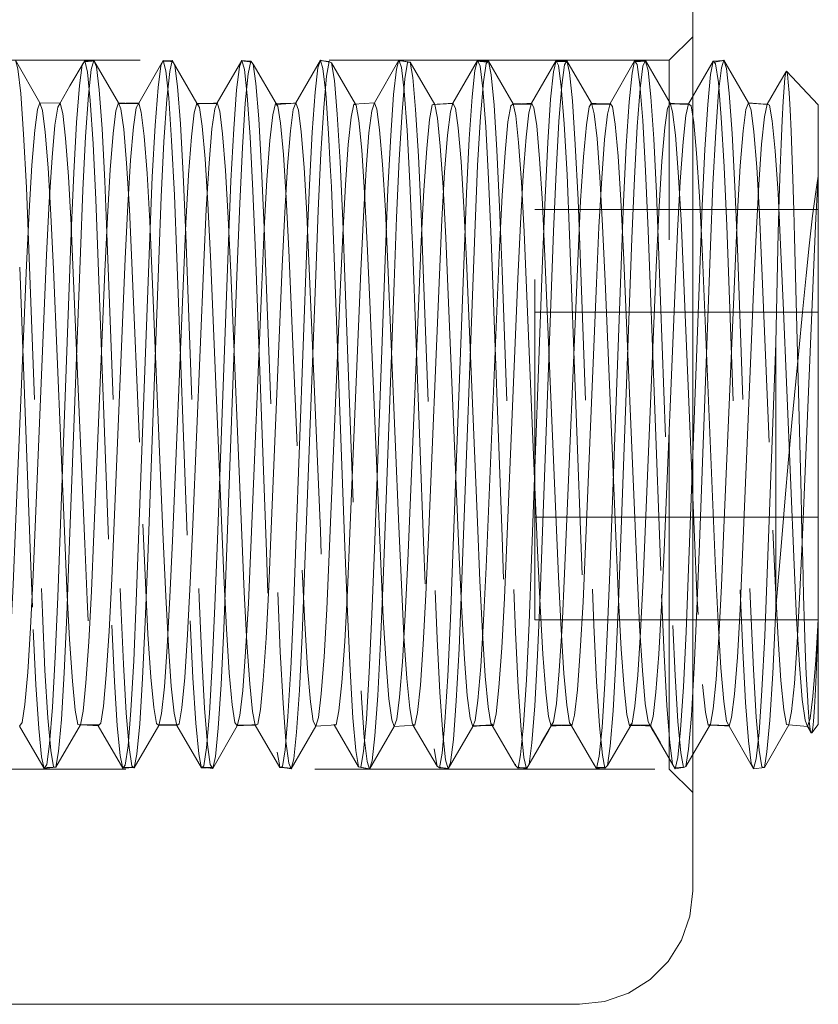
# Model space of a CAD drawing. Units: inches. Extents: x -13.5 to 13.5, y -9 to 9.
# Drawn here: x -6 to -5.6, y -7.7 to -7.2 of the extents above; entities that cross this region are included whole.
import ezdxf

# ---------------------------------------------------------------- set-up
doc = ezdxf.new("R2010")
doc.units = ezdxf.units.IN
doc.header["$MEASUREMENT"] = 0
doc.linetypes.add('ISO-02 Dashed', pattern=[0.225, 0.18, -0.045])
for name, color, linetype, lineweight in [('Roof', 7, 'Continuous', 13), ('S', 7, 'Continuous', 5), ('Setscrew', 7, 'Continuous', 5)]:
    doc.layers.add(name, color=color, linetype=linetype, lineweight=lineweight)

# ---------------------------------------------------------------- blocks, each defined once
blk = doc.blocks.new('*U2')
at = {"layer": 'Setscrew', "color": 7, "linetype": 'Continuous', "lineweight": 5}
for p, q in [((-5.95549, -7.22413), (-5.95403, -7.21323)), ((-5.95403, -7.21323), (-5.95273, -7.21097)), ((-5.95302, -7.21148), (-5.9479, -7.21078)), ((-5.95302, -7.21148), (-5.94878, -7.21113)), ((-5.95273, -7.21097), (-5.94965, -7.21102)), ((-5.92417, -7.2334), (-5.91115, -7.21086)), ((-5.91135, -7.2113), (-5.90638, -7.21091)), ((-5.91135, -7.2113), (-5.90738, -7.21137)), ((-5.91115, -7.21086), (-5.90885, -7.2111)), ((-5.90638, -7.21091), (-5.89336, -7.23344)), ((-5.88259, -7.23334), (-5.86957, -7.21079)), ((-5.86968, -7.21108), (-5.86486, -7.21113)), ((-5.86968, -7.21108), (-5.86559, -7.21151)), ((-5.86957, -7.21079), (-5.86765, -7.2111)), ((-5.83081, -7.22757), (-5.82933, -7.2148)), ((-5.78926, -7.2288), (-5.78777, -7.21541)), ((-5.7844, -7.21127), (-5.78114, -7.21178)), ((-5.78377, -7.21127), (-5.78053, -7.21166)), ((-5.78325, -7.22065), (-5.78183, -7.21191)), ((-5.78183, -7.21191), (-5.78053, -7.21166)), ((-5.74346, -7.21132), (-5.73948, -7.21169)), ((-5.7423, -7.21123), (-5.73902, -7.21127)), ((-5.70026, -7.22385), (-5.6988, -7.21312)), ((-5.66169, -7.21105), (-5.66134, -7.21156)), ((-5.62011, -7.21122), (-5.61447, -7.21083)), ((-5.62011, -7.21122), (-5.61968, -7.21167)), ((-5.7477, -7.23007), (-5.7462, -7.21607)), ((-5.66458, -7.23275), (-5.66307, -7.21752)), ((-5.62302, -7.23415), (-5.62151, -7.21831)), ((-5.65876, -7.22561), (-5.65876, -7.22563)), ((-5.97641, -7.23332), (-5.96589, -7.23349)), ((-5.93087, -7.23351), (-5.92417, -7.2334)), ((-5.8866, -7.23354), (-5.88259, -7.23334)), ((-5.85184, -7.23364), (-5.84104, -7.23337)), ((-5.84217, -7.2334), (-5.84101, -7.23331)), ((-5.81032, -7.23393), (-5.79944, -7.23332)), ((-5.76812, -7.23421), (-5.75786, -7.23337)), ((-5.76751, -7.2341), (-5.76622, -7.23405)), ((-5.72646, -7.23413), (-5.71628, -7.23345)), ((-5.72646, -7.23413), (-5.7207, -7.23399)), ((-5.726, -7.23377), (-5.7217, -7.23381)), ((-5.68479, -7.23397), (-5.67471, -7.23356)), ((-5.68479, -7.23397), (-5.67737, -7.234)), ((-5.68448, -7.23352), (-5.67957, -7.23376)), ((-5.64312, -7.23372), (-5.63313, -7.23372)), ((-5.64295, -7.23337), (-5.63818, -7.23372)), ((-5.60145, -7.23337), (-5.59156, -7.23391)), ((-5.60143, -7.23331), (-5.59929, -7.23349)), ((-5.62026, -7.27649), (-5.61879, -7.24857)), ((-5.91222, -7.28299), (-5.91078, -7.25392)), ((-5.82275, -7.26642), (-5.82275, -7.26645)), ((-5.95987, -7.30206), (-5.95851, -7.27032)), ((-5.91829, -7.30442), (-5.91695, -7.27244)), ((-5.9053, -7.28211), (-5.9053, -7.28219)), ((-5.967, -7.49473), (-5.95987, -7.30206)), ((-5.58703, -7.36035), (-5.58564, -7.30197)), ((-5.92543, -7.49709), (-5.91829, -7.30442)), ((-5.77941, -7.30472), (-5.77941, -7.30475)), ((-5.88385, -7.49942), (-5.88254, -7.46432)), ((-5.96836, -7.52643), (-5.967, -7.49473)), ((-5.92679, -7.52852), (-5.92543, -7.49709)), ((-5.88523, -7.53057), (-5.88385, -7.49942)), ((-5.56449, -7.5068), (-5.56447, -7.5068)), ((-5.84518, -7.5579), (-5.84367, -7.5326)), ((-5.80362, -7.55942), (-5.8021, -7.5346)), ((-5.71612, -7.57199), (-5.71459, -7.55235)), ((-5.95418, -7.56239), (-5.94559, -7.56287)), ((-5.90858, -7.56255), (-5.90402, -7.56269)), ((-5.86457, -7.56249), (-5.86245, -7.56248)), ((-5.83044, -7.56314), (-5.81958, -7.56237)), ((-5.82074, -7.56246), (-5.80785, -7.58465)), ((-5.78892, -7.5632), (-5.77801, -7.5626)), ((-5.77889, -7.56265), (-5.76628, -7.58433)), ((-5.76358, -7.57736), (-5.76206, -7.5609)), ((-5.74739, -7.56318), (-5.7433, -7.56288)), ((-5.74728, -7.56292), (-5.73643, -7.56279)), ((-5.73705, -7.5628), (-5.72471, -7.58396)), ((-5.72202, -7.57819), (-5.7205, -7.56234)), ((-5.70584, -7.56306), (-5.70054, -7.56278)), ((-5.70559, -7.56263), (-5.69686, -7.56252)), ((-5.70559, -7.56263), (-5.69486, -7.56295)), ((-5.69518, -7.56294), (-5.68314, -7.58355)), ((-5.68045, -7.57898), (-5.67895, -7.56374)), ((-5.66384, -7.56285), (-5.65875, -7.56274)), ((-5.66361, -7.56245), (-5.65329, -7.56307)), ((-5.6533, -7.56306), (-5.65251, -7.56441)), ((-5.65329, -7.56307), (-5.64677, -7.57433)), ((-5.62187, -7.56258), (-5.61786, -7.56267)), ((-5.62174, -7.56237), (-5.61171, -7.56315)), ((-5.58002, -7.56244), (-5.57013, -7.56319)), ((-5.57004, -7.56334), (-5.56845, -7.56654)), ((-5.71889, -7.5856), (-5.70733, -7.5656)), ((-5.75909, -7.58229), (-5.75762, -7.57018)), ((-5.71758, -7.58311), (-5.71612, -7.57199)), ((-5.76499, -7.58507), (-5.76358, -7.57736)), ((-5.64026, -7.5856), (-5.63889, -7.57973)), ((-5.97415, -7.58553), (-5.96961, -7.58488)), ((-5.93257, -7.58538), (-5.92935, -7.58505)), ((-5.89051, -7.5848), (-5.88702, -7.58493)), ((-5.80785, -7.58465), (-5.80656, -7.58481)), ((-5.80718, -7.58474), (-5.80538, -7.58505)), ((-5.76644, -7.58329), (-5.76628, -7.58433)), ((-5.76628, -7.58433), (-5.76499, -7.58507)), ((-5.76499, -7.58507), (-5.7603, -7.58544)), ((-5.72341, -7.58529), (-5.71863, -7.58511)), ((-5.72241, -7.58491), (-5.71863, -7.58511)), ((-5.72141, -7.58521), (-5.71889, -7.5856)), ((-5.71889, -7.5856), (-5.71758, -7.58311)), ((-5.68184, -7.58547), (-5.67697, -7.58488)), ((-5.67995, -7.58492), (-5.67697, -7.58488)), ((-5.64026, -7.5856), (-5.6353, -7.58476)), ((-5.63697, -7.58504), (-5.63585, -7.58502)), ((-5.59885, -7.58531), (-5.59869, -7.58569))]:
    blk.add_line(p, q, dxfattribs=at)
at = {"layer": 'Setscrew', "color": 8, "linetype": 'ISO-02 Dashed', "lineweight": 5}
for p, q in [((-5.94965, -7.21102), (-5.94782, -7.21105)), ((-5.94878, -7.21113), (-5.94782, -7.21105)), ((-5.91115, -7.21086), (-5.90978, -7.21638)), ((-5.86957, -7.21079), (-5.86822, -7.21571)), ((-5.86822, -7.21571), (-5.86672, -7.22937)), ((-5.78634, -7.21097), (-5.78377, -7.21127)), ((-5.78509, -7.21448), (-5.78361, -7.22691)), ((-5.74468, -7.21121), (-5.74346, -7.21132)), ((-5.70301, -7.2114), (-5.70049, -7.21122)), ((-5.65876, -7.22563), (-5.6574, -7.24269)), ((-5.86672, -7.22937), (-5.86519, -7.25132)), ((-5.96705, -7.23548), (-5.96575, -7.2335)), ((-5.96589, -7.23349), (-5.96575, -7.2335)), ((-5.93478, -7.23357), (-5.93087, -7.23351)), ((-5.93478, -7.23357), (-5.93396, -7.23359)), ((-5.89336, -7.23344), (-5.89311, -7.23387)), ((-5.89336, -7.23344), (-5.89205, -7.23569)), ((-5.85184, -7.23364), (-5.85054, -7.23506)), ((-5.85138, -7.23363), (-5.85054, -7.23506)), ((-5.81032, -7.23393), (-5.80903, -7.23454)), ((-5.80941, -7.23388), (-5.80903, -7.23454)), ((-5.76751, -7.2341), (-5.7661, -7.24133)), ((-5.75786, -7.23337), (-5.75654, -7.23611)), ((-5.75654, -7.23611), (-5.75507, -7.24649)), ((-5.7217, -7.23381), (-5.71603, -7.23388)), ((-5.7207, -7.23399), (-5.71603, -7.23388)), ((-5.67471, -7.23356), (-5.6734, -7.23527)), ((-5.63313, -7.23372), (-5.63183, -7.2349)), ((-5.63183, -7.2349), (-5.63039, -7.24364)), ((-5.59156, -7.23391), (-5.59026, -7.23458)), ((-5.97358, -7.24883), (-5.97205, -7.26773)), ((-5.83819, -7.24858), (-5.83665, -7.26742)), ((-5.79663, -7.24752), (-5.7951, -7.26587)), ((-5.94831, -7.25501), (-5.94687, -7.28435)), ((-5.5873, -7.25859), (-5.5858, -7.28109)), ((-5.57845, -7.25842), (-5.57793, -7.27351)), ((-5.97205, -7.26773), (-5.97059, -7.29256)), ((-5.88906, -7.26288), (-5.88757, -7.28653)), ((-5.83665, -7.26742), (-5.83519, -7.29221)), ((-5.7951, -7.26587), (-5.79362, -7.2903)), ((-5.96133, -7.27224), (-5.9599, -7.29805)), ((-5.91977, -7.27061), (-5.91833, -7.29608)), ((-5.87821, -7.269), (-5.87676, -7.29414)), ((-5.63857, -7.26989), (-5.63712, -7.29519)), ((-5.88757, -7.28653), (-5.88623, -7.31451)), ((-5.75205, -7.28842), (-5.75072, -7.31665)), ((-5.71049, -7.28655), (-5.70914, -7.31457)), ((-5.66892, -7.28471), (-5.66756, -7.31249)), ((-5.97059, -7.29256), (-5.96928, -7.32124)), ((-5.79362, -7.2903), (-5.7923, -7.31876)), ((-5.71447, -7.5068), (-5.71447, -7.28972)), ((-5.71447, -7.28972), (-5.56447, -7.28972)), ((-5.9599, -7.29805), (-5.9586, -7.32745)), ((-5.91833, -7.29608), (-5.91703, -7.32524)), ((-5.87676, -7.29414), (-5.87545, -7.32306)), ((-5.63712, -7.29519), (-5.63582, -7.32419)), ((-5.65454, -7.30077), (-5.64741, -7.49344)), ((-5.80318, -7.30793), (-5.80188, -7.33858)), ((-5.77941, -7.30475), (-5.77928, -7.30789)), ((-5.76166, -7.30469), (-5.76037, -7.3349)), ((-5.88623, -7.31451), (-5.8791, -7.48379)), ((-5.82085, -7.31032), (-5.81501, -7.46816)), ((-5.70914, -7.31457), (-5.702, -7.48407)), ((-5.66756, -7.31249), (-5.66043, -7.48199)), ((-5.62599, -7.31043), (-5.61885, -7.47991)), ((-5.7923, -7.31876), (-5.78646, -7.45743)), ((-5.75072, -7.31665), (-5.74489, -7.45509)), ((-5.96928, -7.32124), (-5.96344, -7.45993)), ((-5.87545, -7.32306), (-5.8696, -7.46205)), ((-5.91703, -7.32524), (-5.91117, -7.46433)), ((-5.67734, -7.3277), (-5.67149, -7.46665)), ((-5.76037, -7.3349), (-5.75453, -7.47369)), ((-5.71886, -7.33127), (-5.71301, -7.4702)), ((-5.80188, -7.33858), (-5.79605, -7.47712)), ((-5.58311, -7.33913), (-5.57727, -7.4778)), ((-5.71447, -7.34399), (-5.56447, -7.34399)), ((-5.74489, -7.45509), (-5.74358, -7.48613)), ((-5.71447, -7.45253), (-5.56447, -7.45253)), ((-5.56447, -7.46085), (-5.56447, -7.45253)), ((-5.96344, -7.45993), (-5.96214, -7.49034)), ((-5.92193, -7.45623), (-5.92062, -7.48708)), ((-5.78646, -7.45743), (-5.78516, -7.48818)), ((-5.58846, -7.45939), (-5.58716, -7.48986)), ((-5.71301, -7.4702), (-5.71171, -7.49943)), ((-5.67149, -7.46665), (-5.6702, -7.49628)), ((-5.75453, -7.47369), (-5.75322, -7.50254)), ((-5.83757, -7.48048), (-5.83624, -7.50861)), ((-5.79605, -7.47712), (-5.79473, -7.5056)), ((-5.61885, -7.47991), (-5.61751, -7.50814)), ((-5.57727, -7.4778), (-5.57595, -7.50625)), ((-5.8791, -7.48379), (-5.87774, -7.51157)), ((-5.96214, -7.49034), (-5.96075, -7.51731)), ((-5.92062, -7.48708), (-5.91925, -7.51447)), ((-5.6702, -7.49628), (-5.66877, -7.5224)), ((-5.57226, -7.49391), (-5.57176, -7.51052)), ((-5.71171, -7.49943), (-5.71027, -7.52505)), ((-5.71447, -7.5068), (-5.56449, -7.5068)), ((-5.98, -7.51191), (-5.97856, -7.54129)), ((-5.87774, -7.51157), (-5.87625, -7.53489)), ((-5.83624, -7.50861), (-5.83476, -7.53255)), ((-5.61751, -7.50814), (-5.61603, -7.5322)), ((-5.57176, -7.51052), (-5.57136, -7.52222)), ((-5.91925, -7.51447), (-5.91774, -7.53715)), ((-5.66877, -7.5224), (-5.66725, -7.54313)), ((-5.57136, -7.52222), (-5.57082, -7.53562)), ((-5.71027, -7.52505), (-5.70874, -7.54505)), ((-5.91774, -7.53715), (-5.91622, -7.55325)), ((-5.87625, -7.53489), (-5.87472, -7.5518)), ((-5.74071, -7.53656), (-5.73918, -7.55289)), ((-5.57082, -7.53562), (-5.57027, -7.54676)), ((-5.58426, -7.53901), (-5.58274, -7.5544)), ((-5.57294, -7.54902), (-5.57146, -7.55994)), ((-5.57027, -7.54676), (-5.56988, -7.55334)), ((-5.91622, -7.55325), (-5.91478, -7.56175)), ((-5.78074, -7.55377), (-5.7793, -7.56195)), ((-5.73918, -7.55289), (-5.73773, -7.56162)), ((-5.95772, -7.5546), (-5.95629, -7.56223)), ((-5.74875, -7.55887), (-5.74739, -7.56318)), ((-5.58274, -7.5544), (-5.58132, -7.56216)), ((-5.95629, -7.56223), (-5.955, -7.56239)), ((-5.91478, -7.56175), (-5.91348, -7.56273)), ((-5.91396, -7.56237), (-5.90858, -7.56255)), ((-5.91396, -7.56237), (-5.90927, -7.56237)), ((-5.89392, -7.56156), (-5.8924, -7.57774)), ((-5.70733, -7.5656), (-5.70561, -7.56263)), ((-5.70587, -7.56306), (-5.70456, -7.56088)), ((-5.70587, -7.56306), (-5.70584, -7.56306)), ((-5.70561, -7.56263), (-5.70559, -7.56263)), ((-5.70561, -7.56263), (-5.70559, -7.56263)), ((-5.66395, -7.56243), (-5.66361, -7.56245)), ((-5.66395, -7.56243), (-5.65354, -7.56264)), ((-5.62283, -7.56256), (-5.62154, -7.56202)), ((-5.62283, -7.56256), (-5.62187, -7.56258)), ((-5.62228, -7.56233), (-5.62174, -7.56237)), ((-5.62228, -7.56233), (-5.61187, -7.56281)), ((-5.61786, -7.56267), (-5.61187, -7.56281)), ((-5.61303, -7.56042), (-5.61171, -7.56315)), ((-5.58132, -7.56216), (-5.58002, -7.56244)), ((-5.57146, -7.55994), (-5.57013, -7.56319)), ((-5.76772, -7.57503), (-5.76644, -7.58329)), ((-5.97553, -7.57933), (-5.97449, -7.584)), ((-5.93397, -7.57855), (-5.9329, -7.58375)), ((-5.8924, -7.57774), (-5.8913, -7.58357)), ((-5.85084, -7.57688), (-5.84969, -7.58343)), ((-5.80928, -7.57598), (-5.80807, -7.58334)), ((-5.72026, -7.57973), (-5.71889, -7.5856)), ((-5.96961, -7.58488), (-5.96864, -7.58474)), ((-5.96931, -7.58465), (-5.96802, -7.58483)), ((-5.88824, -7.58509), (-5.88531, -7.58499)), ((-5.88702, -7.58493), (-5.88531, -7.58499)), ((-5.68219, -7.58496), (-5.67995, -7.58492)), ((-5.68219, -7.58496), (-5.67949, -7.58518)), ((-5.64052, -7.58511), (-5.6353, -7.58476)), ((-5.59434, -7.58457), (-5.59304, -7.58489))]:
    blk.add_line(p, q, dxfattribs=at)
at = {"layer": 'Setscrew', "color": 7, "linetype": 'Continuous', "lineweight": 5, "flags": 128}
for points in [[(-6.00954, -7.58433), (-5.99652, -7.56195), (-5.99508, -7.55378), (-5.99356, -7.53801), (-5.99205, -7.51557), (-5.99067, -7.48835), (-5.98937, -7.45767), (-5.98354, -7.31915), (-5.98222, -7.29069), (-5.98075, -7.26621), (-5.97922, -7.24778), (-5.97774, -7.23672), (-5.97641, -7.23332), (-5.98943, -7.21076)], [(-5.95302, -7.21148), (-5.96054, -7.22435), (-5.96705, -7.23548), (-5.96851, -7.24507), (-5.97004, -7.2622), (-5.97153, -7.28571), (-5.97289, -7.31363), (-5.98003, -7.48313), (-5.98138, -7.51102), (-5.98287, -7.53449), (-5.9844, -7.55156), (-5.98586, -7.56108), (-5.98717, -7.56301), (-5.97415, -7.58553)], [(-5.96802, -7.58483), (-5.955, -7.56239), (-5.95358, -7.55509), (-5.95207, -7.54015), (-5.95055, -7.51839), (-5.94915, -7.49159), (-5.94786, -7.46135), (-5.94201, -7.32257), (-5.94071, -7.29375), (-5.93925, -7.26871), (-5.93772, -7.2495), (-5.93623, -7.23758), (-5.93488, -7.23333), (-5.9479, -7.21078)], [(-5.96088, -7.46998), (-5.95504, -7.31222), (-5.95373, -7.27946), (-5.95227, -7.25099), (-5.95075, -7.22917), (-5.94926, -7.21561), (-5.9479, -7.21078)], [(-5.94782, -7.21105), (-5.9478, -7.21105), (-5.94782, -7.21105)], [(-5.91393, -7.22523), (-5.91246, -7.21371), (-5.91115, -7.21086)], [(-5.91078, -7.25392), (-5.90925, -7.23124), (-5.90775, -7.2167), (-5.90638, -7.21091)], [(-5.89051, -7.5848), (-5.88499, -7.5855), (-5.8836, -7.57918), (-5.8821, -7.56412), (-5.88058, -7.54099), (-5.87914, -7.5116), (-5.87785, -7.47817), (-5.872, -7.32021), (-5.87071, -7.28657), (-5.86928, -7.25692), (-5.86776, -7.23341), (-5.86625, -7.21791), (-5.86486, -7.21113)], [(-5.87237, -7.22638), (-5.8709, -7.21423), (-5.86957, -7.21079)], [(-5.86486, -7.21113), (-5.86356, -7.21275), (-5.85138, -7.23363)], [(-5.84885, -7.58475), (-5.84346, -7.58568), (-5.8421, -7.58033), (-5.84061, -7.56625), (-5.83908, -7.54396), (-5.83763, -7.51516), (-5.83633, -7.48217), (-5.83048, -7.3243), (-5.82919, -7.29019), (-5.82778, -7.26001), (-5.82626, -7.2357), (-5.82475, -7.21923), (-5.82334, -7.21147), (-5.82801, -7.21082)], [(-5.84101, -7.23331), (-5.82799, -7.21076), (-5.82933, -7.2148)], [(-5.82676, -7.211), (-5.82799, -7.21076), (-5.82797, -7.21083)], [(-5.82334, -7.21147), (-5.82205, -7.21215), (-5.80941, -7.23388)], [(-5.81958, -7.56237), (-5.81816, -7.55504), (-5.81664, -7.54004), (-5.81513, -7.5182), (-5.81372, -7.49133), (-5.81243, -7.46101), (-5.80658, -7.32208), (-5.80527, -7.29326), (-5.80381, -7.26828), (-5.80228, -7.24918), (-5.80079, -7.23741), (-5.79944, -7.23332), (-5.78642, -7.21077), (-5.78777, -7.21541)], [(-5.80194, -7.58576), (-5.78892, -7.5632), (-5.78758, -7.55934), (-5.78609, -7.54782), (-5.78456, -7.52897), (-5.7831, -7.50418), (-5.78179, -7.47553), (-5.77595, -7.33686), (-5.77465, -7.30642), (-5.77326, -7.27942), (-5.77175, -7.25734), (-5.77023, -7.24202), (-5.7688, -7.23432), (-5.76751, -7.2341), (-5.78053, -7.21166)], [(-5.78634, -7.21097), (-5.78642, -7.21077), (-5.78114, -7.21178)], [(-5.77801, -7.5626), (-5.7766, -7.55581), (-5.77508, -7.54134), (-5.77356, -7.51994), (-5.77215, -7.49335), (-5.77086, -7.4633), (-5.765, -7.32425), (-5.7637, -7.2952), (-5.76225, -7.26987), (-5.76072, -7.2503), (-5.75922, -7.23798), (-5.75786, -7.23337), (-5.74484, -7.21082), (-5.7462, -7.21607)], [(-5.76041, -7.58573), (-5.74739, -7.56318), (-5.74607, -7.56016), (-5.7446, -7.5495), (-5.74307, -7.53143), (-5.74159, -7.50722), (-5.74026, -7.47892), (-5.73313, -7.30968), (-5.73176, -7.28226), (-5.73026, -7.25953), (-5.72873, -7.24337), (-5.72729, -7.23481), (-5.726, -7.23377), (-5.73902, -7.21127)], [(-5.75762, -7.57018), (-5.75609, -7.54964), (-5.75461, -7.52212), (-5.75328, -7.48995), (-5.74615, -7.29756), (-5.74478, -7.2664), (-5.74328, -7.24056), (-5.74175, -7.2222), (-5.74031, -7.21246), (-5.73902, -7.21127)], [(-5.74468, -7.21121), (-5.74484, -7.21082), (-5.73948, -7.21169)], [(-5.73643, -7.56279), (-5.73504, -7.55655), (-5.73352, -7.5426), (-5.732, -7.52165), (-5.73058, -7.49536), (-5.72929, -7.46556), (-5.72343, -7.32644), (-5.72213, -7.29716), (-5.72069, -7.2715), (-5.71916, -7.25146), (-5.71766, -7.2386), (-5.71628, -7.23345), (-5.70326, -7.21091), (-5.70464, -7.21677)], [(-5.71107, -7.57199), (-5.70456, -7.56088), (-5.7031, -7.55109), (-5.70157, -7.53381), (-5.70009, -7.5102), (-5.69874, -7.48225), (-5.69161, -7.31297), (-5.69025, -7.28516), (-5.68876, -7.26179), (-5.68723, -7.24483), (-5.68578, -7.23539), (-5.68448, -7.23352), (-5.6975, -7.211)], [(-5.70301, -7.2114), (-5.70326, -7.21091), (-5.69781, -7.21151)], [(-5.70049, -7.21122), (-5.6975, -7.211), (-5.6988, -7.21312)], [(-5.69486, -7.56295), (-5.69347, -7.55724), (-5.69197, -7.54383), (-5.69044, -7.52333), (-5.68901, -7.49735), (-5.68771, -7.46781), (-5.68185, -7.32866), (-5.68056, -7.29913), (-5.67913, -7.27315), (-5.6776, -7.25266), (-5.67609, -7.23926), (-5.67471, -7.23356), (-5.66169, -7.21105), (-5.66307, -7.21752)], [(-5.67607, -7.58381), (-5.66305, -7.56149), (-5.6616, -7.55259), (-5.66008, -7.53611), (-5.65858, -7.51313), (-5.65721, -7.48556), (-5.65008, -7.31628), (-5.64875, -7.28812), (-5.64727, -7.26414), (-5.64574, -7.24638), (-5.64427, -7.23607), (-5.64295, -7.23337), (-5.65597, -7.21083), (-5.65568, -7.21198)], [(-5.66169, -7.21105), (-5.65614, -7.21122), (-5.66094, -7.21153)], [(-5.65876, -7.22561), (-5.65729, -7.21389), (-5.65597, -7.21083), (-5.65836, -7.21115)], [(-5.65329, -7.56307), (-5.65191, -7.5579), (-5.65041, -7.54503), (-5.64888, -7.52498), (-5.64744, -7.49932), (-5.64614, -7.47003), (-5.64028, -7.3309), (-5.63899, -7.30112), (-5.63757, -7.27483), (-5.63604, -7.25389), (-5.63453, -7.23995), (-5.63313, -7.23372), (-5.62011, -7.21122), (-5.62151, -7.21831)], [(-5.63456, -7.58441), (-5.62154, -7.56202), (-5.62011, -7.55398), (-5.61859, -7.53833), (-5.61708, -7.51599), (-5.61569, -7.48883), (-5.61439, -7.45821), (-5.60856, -7.31965), (-5.60724, -7.29114), (-5.60577, -7.26657), (-5.60424, -7.24803), (-5.60276, -7.23684), (-5.60143, -7.23331), (-5.61445, -7.21076)], [(-5.61879, -7.24857), (-5.61726, -7.22748), (-5.61578, -7.21477), (-5.61445, -7.21076), (-5.6151, -7.21087)], [(-5.80718, -7.58474), (-5.80194, -7.58576), (-5.8006, -7.58137), (-5.79911, -7.56827), (-5.79758, -7.54684), (-5.79612, -7.51867), (-5.79481, -7.48609), (-5.78897, -7.32846), (-5.78767, -7.29386), (-5.78628, -7.26317), (-5.78477, -7.23808), (-5.78325, -7.22065)], [(-5.71041, -7.31662), (-5.70911, -7.28333), (-5.70767, -7.25417), (-5.70614, -7.23139), (-5.70464, -7.21677)], [(-5.58564, -7.30197), (-5.58516, -7.28395), (-5.58467, -7.26776), (-5.58422, -7.25511), (-5.58369, -7.24257), (-5.58316, -7.2324), (-5.58222, -7.22018), (-5.58172, -7.21706), (-5.58505, -7.22267), (-5.59156, -7.23391), (-5.59297, -7.24069), (-5.59449, -7.25515), (-5.596, -7.27654), (-5.59742, -7.30312), (-5.59871, -7.33317), (-5.60457, -7.47222), (-5.60587, -7.50127), (-5.60732, -7.52661), (-5.60885, -7.54619), (-5.61035, -7.55852), (-5.61171, -7.56315), (-5.59869, -7.58569), (-5.59733, -7.58043)], [(-5.58172, -7.21706), (-5.58134, -7.21645), (-5.56447, -7.23436)], [(-5.95851, -7.27032), (-5.95702, -7.24359), (-5.95549, -7.22413)], [(-5.91695, -7.27244), (-5.91546, -7.24527), (-5.91393, -7.22523)], [(-5.71459, -7.55235), (-5.71311, -7.52551), (-5.71176, -7.49374), (-5.70463, -7.3013), (-5.70327, -7.2697), (-5.70178, -7.24313), (-5.70026, -7.22385)], [(-5.66177, -7.27306), (-5.66029, -7.24581), (-5.65876, -7.22561)], [(-5.88254, -7.46432), (-5.87671, -7.30681), (-5.87538, -7.27457), (-5.8739, -7.24698), (-5.87237, -7.22638)], [(-5.84098, -7.46697), (-5.83513, -7.30922), (-5.83382, -7.27673), (-5.83235, -7.24872), (-5.83081, -7.22757)], [(-5.8021, -7.5346), (-5.8007, -7.50406), (-5.79941, -7.46959), (-5.79356, -7.31166), (-5.79225, -7.27891), (-5.79079, -7.2505), (-5.78926, -7.2288)], [(-5.75784, -7.47219), (-5.75198, -7.31413), (-5.75068, -7.28111), (-5.74923, -7.25232), (-5.7477, -7.23007)], [(-5.92417, -7.2334), (-5.92549, -7.2359), (-5.92695, -7.24604), (-5.92848, -7.26367), (-5.92997, -7.28757), (-5.93131, -7.31571), (-5.93845, -7.4852), (-5.93982, -7.51285), (-5.94131, -7.53592), (-5.94284, -7.55248), (-5.94429, -7.56146), (-5.94559, -7.56287), (-5.93257, -7.58538)], [(-5.93488, -7.23333), (-5.92437, -7.23379), (-5.93396, -7.23359)], [(-5.92651, -7.58522), (-5.91348, -7.56273), (-5.91208, -7.5563), (-5.91057, -7.5422), (-5.90905, -7.52114), (-5.90764, -7.4948), (-5.90634, -7.46498), (-5.90049, -7.32606), (-5.8992, -7.29685), (-5.89776, -7.27128), (-5.89623, -7.25133), (-5.89473, -7.23854), (-5.89336, -7.23344)], [(-5.8897, -7.58416), (-5.891, -7.58518), (-5.90402, -7.56269), (-5.90272, -7.5618), (-5.90128, -7.55337), (-5.89976, -7.53733), (-5.89825, -7.51466), (-5.89687, -7.48726), (-5.89556, -7.45638), (-5.88973, -7.31781), (-5.8884, -7.28945), (-5.88693, -7.26517), (-5.88539, -7.24705), (-5.88392, -7.23637), (-5.88259, -7.23334)], [(-5.89336, -7.23344), (-5.88271, -7.23359), (-5.89208, -7.23384)], [(-5.88499, -7.5855), (-5.87197, -7.56298), (-5.87058, -7.55742), (-5.86908, -7.54417), (-5.86756, -7.52382), (-5.86612, -7.49797), (-5.86483, -7.46856), (-5.85898, -7.3296), (-5.85769, -7.3), (-5.85626, -7.27392), (-5.85474, -7.25324), (-5.85323, -7.2396), (-5.85184, -7.23364)], [(-5.84101, -7.23331), (-5.84235, -7.23687), (-5.84383, -7.2481), (-5.84537, -7.26671), (-5.84684, -7.29135), (-5.84815, -7.31993), (-5.854, -7.4587), (-5.8553, -7.4893), (-5.85669, -7.51644), (-5.8582, -7.5387), (-5.85972, -7.55423), (-5.86115, -7.56211), (-5.86245, -7.56248), (-5.84943, -7.58494), (-5.84813, -7.58451)], [(-5.84346, -7.58568), (-5.83044, -7.56314), (-5.82908, -7.55843), (-5.82759, -7.54604), (-5.82606, -7.52643), (-5.82461, -7.5011), (-5.82331, -7.47207), (-5.81746, -7.3332), (-5.81617, -7.30319), (-5.81476, -7.27664), (-5.81324, -7.25525), (-5.81173, -7.24076), (-5.81032, -7.23393)], [(-5.67895, -7.56374), (-5.67742, -7.54043), (-5.67599, -7.51089), (-5.67469, -7.47732), (-5.66883, -7.31915), (-5.66754, -7.28557), (-5.66611, -7.25605), (-5.66458, -7.23275)], [(-5.63442, -7.51314), (-5.63312, -7.47984), (-5.62726, -7.3217), (-5.62597, -7.28784), (-5.62454, -7.25796), (-5.62302, -7.23415)], [(-5.56845, -7.56654), (-5.56796, -7.56657), (-5.56447, -7.56214), (-5.56447, -7.23436)], [(-5.59304, -7.58489), (-5.58002, -7.56244), (-5.57861, -7.55528), (-5.57709, -7.54046), (-5.57558, -7.5188), (-5.57417, -7.49207), (-5.57288, -7.46189), (-5.56704, -7.32308), (-5.56573, -7.2942), (-5.56447, -7.27207), (-5.56561, -7.27907)], [(-5.67949, -7.58518), (-5.67737, -7.58536), (-5.67607, -7.58381), (-5.67463, -7.57369), (-5.6731, -7.55496), (-5.6716, -7.52883), (-5.67023, -7.49749), (-5.6631, -7.30508), (-5.66177, -7.27306)], [(-5.63313, -7.57527), (-5.63161, -7.55748), (-5.6301, -7.53209), (-5.62871, -7.50121), (-5.62741, -7.46641), (-5.62158, -7.3089), (-5.62026, -7.27649)], [(-5.91936, -7.4741), (-5.91352, -7.31618), (-5.91222, -7.28299)], [(-5.56938, -7.30899), (-5.56756, -7.29314), (-5.56561, -7.27907)], [(-5.58703, -7.50069), (-5.58386, -7.46371), (-5.582, -7.44235), (-5.58036, -7.42399), (-5.5784, -7.40234), (-5.57639, -7.38069), (-5.57486, -7.36445), (-5.57289, -7.34408), (-5.57097, -7.32461), (-5.56938, -7.30899)], [(-5.71756, -7.50863), (-5.71626, -7.47477), (-5.71041, -7.31662)], [(-5.59869, -7.58569), (-5.59304, -7.58489), (-5.59163, -7.57674), (-5.59011, -7.5599), (-5.5886, -7.53528), (-5.58719, -7.50489), (-5.58703, -7.50069), (-5.58703, -7.36035)], [(-5.59733, -7.58043), (-5.59583, -7.56641), (-5.5943, -7.54416), (-5.59285, -7.51536), (-5.59154, -7.48234), (-5.58703, -7.36035)], [(-5.96357, -7.53481), (-5.96217, -7.50435), (-5.96088, -7.46998)], [(-5.84367, -7.5326), (-5.84228, -7.50175), (-5.84098, -7.46697)], [(-5.92207, -7.53794), (-5.92066, -7.508), (-5.91936, -7.4741)], [(-5.76206, -7.5609), (-5.76054, -7.53658), (-5.75913, -7.50635), (-5.75784, -7.47219)], [(-5.56956, -7.56408), (-5.56806, -7.56656), (-5.57013, -7.56319), (-5.56878, -7.5591), (-5.56729, -7.54731), (-5.56576, -7.52821), (-5.56447, -7.50658), (-5.56504, -7.52257), (-5.56559, -7.53586), (-5.56598, -7.54374), (-5.56653, -7.55324), (-5.56707, -7.56037)], [(-5.7205, -7.56234), (-5.71898, -7.53852), (-5.71756, -7.50863)], [(-5.63889, -7.57973), (-5.63739, -7.5651), (-5.63586, -7.54231), (-5.63442, -7.51314)], [(-5.97449, -7.584), (-5.97415, -7.58553), (-5.97284, -7.58334), (-5.97138, -7.57252), (-5.96985, -7.55311), (-5.96836, -7.52643)], [(-5.9329, -7.58375), (-5.93257, -7.58538), (-5.93127, -7.58378), (-5.92982, -7.57357), (-5.92829, -7.55475), (-5.92679, -7.52852)], [(-5.8897, -7.58416), (-5.88826, -7.57458), (-5.88674, -7.55634), (-5.88523, -7.53057)], [(-5.96864, -7.58474), (-5.97384, -7.58502), (-5.96802, -7.58483), (-5.96661, -7.57653), (-5.96509, -7.55955), (-5.96357, -7.53481)], [(-5.9278, -7.58482), (-5.93218, -7.58489), (-5.92651, -7.58522), (-5.92511, -7.57791), (-5.92359, -7.56188), (-5.92207, -7.53794)], [(-5.84813, -7.58451), (-5.8467, -7.57555), (-5.84518, -7.5579)], [(-5.80656, -7.58481), (-5.80514, -7.57648), (-5.80362, -7.55942)], [(-5.955, -7.56239), (-5.9452, -7.56244), (-5.95431, -7.56233)], [(-5.91348, -7.56273), (-5.90353, -7.56236), (-5.90927, -7.56237)], [(-5.87197, -7.56298), (-5.86187, -7.56231), (-5.86435, -7.56237)], [(-5.56796, -7.56657), (-5.56746, -7.56397), (-5.56707, -7.56037)], [(-5.64677, -7.57433), (-5.64026, -7.5856), (-5.64052, -7.58511)], [(-5.72481, -7.58327), (-5.72471, -7.58396), (-5.72341, -7.58529), (-5.72202, -7.57819)], [(-5.68318, -7.58329), (-5.68314, -7.58355), (-5.68184, -7.58547), (-5.68045, -7.57898)], [(-5.63585, -7.58502), (-5.63456, -7.58441), (-5.63313, -7.57527)], [(-5.8913, -7.58357), (-5.891, -7.58518), (-5.88824, -7.58509)], [(-5.84969, -7.58343), (-5.84943, -7.58494), (-5.84691, -7.58508)], [(-5.80807, -7.58334), (-5.80785, -7.58465), (-5.80589, -7.58499)], [(-5.76313, -7.58522), (-5.76041, -7.58573), (-5.75909, -7.58229)]]:
    blk.add_lwpolyline(points, dxfattribs=at)
at = {"layer": 'Setscrew', "color": 8, "linetype": 'ISO-02 Dashed', "lineweight": 5, "flags": 128}
for points in [[(-5.98943, -7.21076), (-5.98809, -7.21522), (-5.9866, -7.22839), (-5.98507, -7.24989), (-5.98361, -7.27811), (-5.9823, -7.31071), (-5.97646, -7.46837), (-5.97516, -7.50293), (-5.97377, -7.53359), (-5.97226, -7.55862), (-5.97074, -7.57597), (-5.96931, -7.58465)], [(-5.95273, -7.21097), (-5.95134, -7.2171), (-5.94984, -7.232), (-5.94831, -7.25501)], [(-5.9479, -7.21078), (-5.94658, -7.21429), (-5.9451, -7.22647), (-5.94358, -7.24708), (-5.9421, -7.27465), (-5.94077, -7.30685), (-5.93495, -7.46415), (-5.93364, -7.49923), (-5.93227, -7.53036)], [(-5.90885, -7.2111), (-5.90613, -7.21139), (-5.90738, -7.21137)], [(-5.90638, -7.21091), (-5.90507, -7.21346), (-5.90361, -7.22466), (-5.90208, -7.24437), (-5.90059, -7.27126), (-5.89925, -7.30306), (-5.89212, -7.49549), (-5.89076, -7.52706), (-5.88927, -7.55358), (-5.88774, -7.57279), (-5.88629, -7.58345), (-5.88499, -7.5855)], [(-5.86765, -7.2111), (-5.86447, -7.21162), (-5.86559, -7.21151)], [(-5.86356, -7.21275), (-5.86211, -7.22295), (-5.86059, -7.24175), (-5.85909, -7.26793), (-5.85772, -7.2993), (-5.85059, -7.49172), (-5.84926, -7.5237), (-5.84778, -7.55091), (-5.84625, -7.57104), (-5.84478, -7.58269), (-5.84346, -7.58568)], [(-5.82801, -7.21082), (-5.8228, -7.21175), (-5.82676, -7.211)], [(-5.82797, -7.21083), (-5.82665, -7.21507), (-5.82516, -7.22812)], [(-5.82205, -7.21215), (-5.82062, -7.22136), (-5.81909, -7.23922), (-5.81759, -7.26466)], [(-5.78509, -7.21448), (-5.78634, -7.21097), (-5.7844, -7.21127)], [(-5.78053, -7.21166), (-5.77912, -7.21988), (-5.7776, -7.23679), (-5.77609, -7.26147), (-5.77468, -7.29189), (-5.77339, -7.32623), (-5.76755, -7.484), (-5.76624, -7.5168), (-5.76479, -7.54531), (-5.76326, -7.5672), (-5.76177, -7.58083), (-5.76041, -7.58573)], [(-5.74352, -7.21394), (-5.74468, -7.21121), (-5.7423, -7.21123)], [(-5.74352, -7.21394), (-5.74205, -7.22574), (-5.74052, -7.24604), (-5.73903, -7.2734), (-5.7377, -7.3055)], [(-5.73902, -7.21127), (-5.73762, -7.21851), (-5.73611, -7.23446), (-5.73459, -7.25835), (-5.73317, -7.28825), (-5.73188, -7.32211), (-5.72603, -7.48004), (-5.72473, -7.51327), (-5.72329, -7.54238), (-5.72176, -7.56512), (-5.72026, -7.57973)], [(-5.69781, -7.21151), (-5.70301, -7.2114), (-5.70195, -7.21344), (-5.70049, -7.22462)], [(-5.6975, -7.211), (-5.69612, -7.21725), (-5.69461, -7.23224), (-5.69309, -7.25531), (-5.69165, -7.28465), (-5.69036, -7.31805), (-5.68451, -7.47601), (-5.68322, -7.50968), (-5.68179, -7.53937), (-5.68027, -7.56294), (-5.67876, -7.57851), (-5.67737, -7.58536)], [(-5.66094, -7.21153), (-5.66134, -7.21156), (-5.65836, -7.21115)], [(-5.66134, -7.21156), (-5.66038, -7.21298), (-5.65893, -7.22354), (-5.65876, -7.22561)], [(-5.65568, -7.21198), (-5.65461, -7.21611), (-5.65312, -7.23012)], [(-5.61447, -7.21083), (-5.61968, -7.21167), (-5.6151, -7.21087)], [(-5.61968, -7.21167), (-5.61881, -7.21257), (-5.61737, -7.2225), (-5.61584, -7.24108), (-5.61434, -7.26711), (-5.61297, -7.29842), (-5.60583, -7.49107), (-5.60449, -7.52316), (-5.60301, -7.55051), (-5.60148, -7.5708), (-5.60001, -7.58259), (-5.59885, -7.58531)], [(-5.61445, -7.21076), (-5.61311, -7.21508), (-5.61162, -7.2281), (-5.6101, -7.24947), (-5.60863, -7.27759), (-5.60732, -7.31014), (-5.60148, -7.46775), (-5.60018, -7.50239), (-5.59879, -7.53311), (-5.59728, -7.55826), (-5.59576, -7.57575), (-5.59434, -7.58457)], [(-5.90978, -7.21638), (-5.90828, -7.23066), (-5.90675, -7.25315), (-5.9053, -7.28211)], [(-5.58134, -7.21645), (-5.58086, -7.2181), (-5.58037, -7.22237), (-5.57993, -7.22796), (-5.5794, -7.23694), (-5.57887, -7.24819), (-5.57845, -7.25842)], [(-5.70049, -7.22462), (-5.69896, -7.24435), (-5.69747, -7.27128), (-5.69612, -7.30313)], [(-5.82516, -7.22812), (-5.82363, -7.24953), (-5.82275, -7.26642)], [(-5.78361, -7.22691), (-5.78207, -7.24776), (-5.7806, -7.27554), (-5.77941, -7.30472)], [(-5.65312, -7.23012), (-5.65159, -7.25234), (-5.65014, -7.28109), (-5.64884, -7.31406), (-5.64299, -7.47191), (-5.6417, -7.50606), (-5.64029, -7.53628), (-5.63878, -7.56065), (-5.63726, -7.57719), (-5.63585, -7.58502)], [(-5.97641, -7.23332), (-5.97506, -7.23724), (-5.97358, -7.24883)], [(-5.96575, -7.2335), (-5.96437, -7.23889), (-5.96286, -7.252), (-5.96133, -7.27224)], [(-5.93488, -7.23333), (-5.93356, -7.23641), (-5.93208, -7.24713), (-5.93055, -7.26527), (-5.92908, -7.28952), (-5.92775, -7.31784), (-5.92193, -7.45623)], [(-5.92417, -7.2334), (-5.9228, -7.23826), (-5.9213, -7.25082), (-5.91977, -7.27061)], [(-5.8866, -7.23354), (-5.89311, -7.23387), (-5.89208, -7.23384)], [(-5.89205, -7.23569), (-5.89059, -7.24554), (-5.88906, -7.26288)], [(-5.88259, -7.23334), (-5.88124, -7.23766), (-5.87974, -7.24969), (-5.87821, -7.269)], [(-5.84104, -7.23337), (-5.85145, -7.23407), (-5.84217, -7.2334)], [(-5.85054, -7.23506), (-5.84909, -7.24404), (-5.84757, -7.26057), (-5.84607, -7.2836), (-5.8447, -7.3112), (-5.83757, -7.48048)], [(-5.84101, -7.23331), (-5.83967, -7.23711), (-5.83819, -7.24858)], [(-5.80903, -7.23454), (-5.8076, -7.24264), (-5.80607, -7.25835), (-5.80457, -7.28073), (-5.80318, -7.30793)], [(-5.79944, -7.23332), (-5.79811, -7.23659), (-5.79663, -7.24752)], [(-5.76812, -7.23421), (-5.7577, -7.2337), (-5.76622, -7.23405)], [(-5.726, -7.23377), (-5.7246, -7.24013), (-5.72309, -7.25417), (-5.72157, -7.27518)], [(-5.71628, -7.23345), (-5.71497, -7.23567), (-5.71351, -7.24551), (-5.71198, -7.26286), (-5.71049, -7.28655)], [(-5.68448, -7.23352), (-5.6831, -7.23902), (-5.68159, -7.25221), (-5.68007, -7.2725)], [(-5.67957, -7.23376), (-5.67436, -7.23401), (-5.67737, -7.234)], [(-5.6734, -7.23527), (-5.67195, -7.24456), (-5.67042, -7.2614), (-5.66892, -7.28471)], [(-5.64312, -7.23372), (-5.6327, -7.23412), (-5.63818, -7.23372)], [(-5.64295, -7.23337), (-5.64159, -7.23802), (-5.6401, -7.25034), (-5.63857, -7.26989)], [(-5.60145, -7.23337), (-5.59103, -7.23418), (-5.59929, -7.23349)], [(-5.60143, -7.23331), (-5.60009, -7.23711), (-5.5986, -7.24857), (-5.59708, -7.26736), (-5.59561, -7.29211), (-5.5943, -7.32074), (-5.58846, -7.45939)], [(-5.59026, -7.23458), (-5.58883, -7.24277), (-5.5873, -7.25859)], [(-5.7661, -7.24133), (-5.76458, -7.25621), (-5.76307, -7.27792), (-5.76166, -7.30469)], [(-5.75507, -7.24649), (-5.75354, -7.26435), (-5.75205, -7.28842)], [(-5.6574, -7.24269), (-5.6559, -7.26918), (-5.65454, -7.30077)], [(-5.63039, -7.24364), (-5.62886, -7.25998), (-5.62736, -7.28288), (-5.62599, -7.31043)], [(-5.86519, -7.25132), (-5.86374, -7.2799), (-5.86243, -7.31277)], [(-5.82275, -7.26645), (-5.82217, -7.27771), (-5.82085, -7.31032)], [(-5.81759, -7.26466), (-5.8162, -7.29558), (-5.8149, -7.33042), (-5.80907, -7.4879), (-5.80775, -7.52028), (-5.80628, -7.54816), (-5.80475, -7.56917), (-5.80327, -7.58181), (-5.80194, -7.58576)], [(-5.68007, -7.2725), (-5.67863, -7.29831), (-5.67734, -7.3277)], [(-5.72157, -7.27518), (-5.72015, -7.30148), (-5.71886, -7.33127)], [(-5.57793, -7.27351), (-5.57742, -7.2903), (-5.57704, -7.30438), (-5.57363, -7.44093)], [(-5.9053, -7.28219), (-5.904, -7.31525), (-5.89815, -7.47336), (-5.89686, -7.50739)], [(-5.5858, -7.28109), (-5.58441, -7.30838), (-5.58311, -7.33913)], [(-5.94687, -7.28435), (-5.94558, -7.31776), (-5.93972, -7.47592), (-5.93843, -7.50966)], [(-5.83519, -7.29221), (-5.83388, -7.3209), (-5.82803, -7.45975), (-5.82673, -7.49022), (-5.82533, -7.51724), (-5.82382, -7.53931), (-5.8223, -7.5546), (-5.82087, -7.56223)], [(-5.69612, -7.30313), (-5.68898, -7.4958), (-5.68762, -7.52738), (-5.68613, -7.55386), (-5.6846, -7.573), (-5.68318, -7.58329)], [(-5.77928, -7.30789), (-5.77344, -7.46552), (-5.77213, -7.50048), (-5.77075, -7.5315), (-5.76924, -7.55705), (-5.76772, -7.57503)], [(-5.7377, -7.3055), (-5.73187, -7.46287), (-5.73056, -7.49815), (-5.72919, -7.52945), (-5.72769, -7.55547), (-5.72616, -7.57404), (-5.72481, -7.58327)], [(-5.86243, -7.31277), (-5.85658, -7.47077), (-5.85528, -7.5051), (-5.85388, -7.5355), (-5.85236, -7.5601), (-5.85084, -7.57688)], [(-5.98715, -7.3203), (-5.98129, -7.47846), (-5.98, -7.51191)], [(-5.63582, -7.32419), (-5.62997, -7.46305), (-5.62868, -7.49309), (-5.62727, -7.51968), (-5.62576, -7.54112)], [(-5.9586, -7.32745), (-5.95274, -7.46658), (-5.95145, -7.49626), (-5.95002, -7.52241), (-5.9485, -7.54317), (-5.94699, -7.55687), (-5.94559, -7.56287)], [(-5.57363, -7.44093), (-5.57311, -7.46124), (-5.57274, -7.47564), (-5.57226, -7.49391)], [(-5.91117, -7.46433), (-5.90988, -7.49426), (-5.90846, -7.52072), (-5.90694, -7.54191), (-5.90542, -7.55615), (-5.90402, -7.56269)], [(-5.8696, -7.46205), (-5.8683, -7.49225), (-5.8669, -7.51899), (-5.86538, -7.54063), (-5.86386, -7.55539), (-5.86245, -7.56248)], [(-5.81501, -7.46816), (-5.81371, -7.5028), (-5.81231, -7.53351)], [(-5.74358, -7.48613), (-5.74221, -7.51367), (-5.74071, -7.53656)], [(-5.702, -7.48407), (-5.70064, -7.51185), (-5.69915, -7.53514), (-5.69762, -7.55198), (-5.69616, -7.56126)], [(-5.66043, -7.48199), (-5.65908, -7.51001), (-5.65759, -7.53369), (-5.65606, -7.55103), (-5.6546, -7.56086)], [(-5.78516, -7.48818), (-5.78377, -7.51547), (-5.78226, -7.53795), (-5.78074, -7.55377)], [(-5.58716, -7.48986), (-5.58577, -7.51689), (-5.58426, -7.53901)], [(-5.64741, -7.49344), (-5.64606, -7.52528), (-5.64457, -7.5522), (-5.64304, -7.57192)], [(-5.56447, -7.50658), (-5.56447, -7.5068), (-5.56447, -7.49786)], [(-5.89686, -7.50739), (-5.89544, -7.53746), (-5.89392, -7.56156)], [(-5.79473, -7.5056), (-5.79326, -7.53013), (-5.79173, -7.54862), (-5.79025, -7.55974), (-5.78892, -7.5632)], [(-5.75322, -7.50254), (-5.75176, -7.52762), (-5.75024, -7.54688), (-5.74875, -7.55887)], [(-5.57595, -7.50625), (-5.57447, -7.53068), (-5.57294, -7.54902)], [(-5.93843, -7.50966), (-5.937, -7.53939), (-5.93548, -7.56298), (-5.93397, -7.57855)], [(-5.96075, -7.51731), (-5.95924, -7.53933), (-5.95772, -7.5546)], [(-5.93227, -7.53036), (-5.93076, -7.55615), (-5.92924, -7.57444), (-5.9278, -7.5841), (-5.92651, -7.58522)], [(-5.83476, -7.53255), (-5.83323, -7.55026), (-5.83176, -7.5605), (-5.83044, -7.56314)], [(-5.81231, -7.53351), (-5.8108, -7.55859), (-5.80928, -7.57598)], [(-5.61603, -7.5322), (-5.6145, -7.55004), (-5.61303, -7.56042)], [(-5.97856, -7.54129), (-5.97703, -7.56436), (-5.97553, -7.57933)], [(-5.66725, -7.54313), (-5.66574, -7.55683), (-5.66435, -7.56286)], [(-5.62576, -7.54112), (-5.62424, -7.55567), (-5.62283, -7.56256)], [(-5.70874, -7.54505), (-5.70724, -7.5579), (-5.70587, -7.56306)], [(-5.87472, -7.5518), (-5.87327, -7.56118), (-5.87197, -7.56298)], [(-5.56988, -7.55334), (-5.56933, -7.56043), (-5.56881, -7.56493), (-5.56845, -7.56654)], [(-5.95418, -7.56239), (-5.95562, -7.56231), (-5.95431, -7.56233)], [(-5.86457, -7.56249), (-5.87229, -7.56253), (-5.86435, -7.56237)], [(-5.82074, -7.56246), (-5.82087, -7.56223), (-5.81958, -7.56237)], [(-5.77801, -7.5626), (-5.7793, -7.56195), (-5.77889, -7.56265)], [(-5.74728, -7.56292), (-5.73687, -7.5624), (-5.7433, -7.56288)], [(-5.73643, -7.56279), (-5.73773, -7.56162), (-5.73705, -7.5628)], [(-5.70054, -7.56278), (-5.69521, -7.5625), (-5.69686, -7.56252)], [(-5.69486, -7.56295), (-5.69616, -7.56126), (-5.69518, -7.56294)], [(-5.66305, -7.56149), (-5.66435, -7.56286), (-5.66384, -7.56285)], [(-5.65875, -7.56274), (-5.65354, -7.56264), (-5.65329, -7.56307)], [(-5.65329, -7.56307), (-5.6546, -7.56086), (-5.6533, -7.56306)], [(-5.65354, -7.56264), (-5.64808, -7.57197), (-5.65251, -7.56441)], [(-5.57004, -7.56334), (-5.5702, -7.56302), (-5.56956, -7.56408)], [(-5.64304, -7.57192), (-5.64157, -7.58309), (-5.64052, -7.58511), (-5.63697, -7.58504)], [(-5.92935, -7.58505), (-5.92698, -7.58481), (-5.9278, -7.58482)], [(-5.84885, -7.58475), (-5.84364, -7.58527), (-5.84691, -7.58508)], [(-5.80589, -7.58499), (-5.80197, -7.58565), (-5.80538, -7.58505)], [(-5.76313, -7.58522), (-5.76552, -7.58477), (-5.7603, -7.58544)], [(-5.72141, -7.58521), (-5.72385, -7.58484), (-5.72241, -7.58491)]]:
    blk.add_lwpolyline(points, dxfattribs=at)
blk = doc.blocks.new('*U49')
at = {"layer": 'S', "color": 7, "linetype": 'Continuous', "lineweight": 5}
for p, q in [((-5.63092, -6.27026), (-5.63092, -7.65026)), ((-5.63243, -7.66361), (-5.63092, -7.65026)), ((-5.63687, -7.67629), (-5.63243, -7.66361)), ((-5.64401, -7.68767), (-5.63687, -7.67629)), ((-5.65351, -7.69717), (-5.64401, -7.68767)), ((-5.66489, -7.70432), (-5.65351, -7.69717)), ((-5.67757, -7.70875), (-5.66489, -7.70432)), ((-6.05092, -7.71026), (-5.69092, -7.71026)), ((-5.69092, -7.71026), (-5.67757, -7.70875))]:
    blk.add_line(p, q, dxfattribs=at)
at = {"layer": 'S', "color": 8, "linetype": 'ISO-02 Dashed', "lineweight": 5}
for p, q in [((-5.64342, -7.21076), (-5.63092, -7.19826)), ((-5.64342, -7.21076), (-6.11092, -7.21076)), ((-5.64342, -7.58576), (-5.64342, -7.21076)), ((-6.11092, -7.58576), (-5.64342, -7.58576)), ((-5.64342, -7.58576), (-5.63092, -7.59826))]:
    blk.add_line(p, q, dxfattribs=at)

msp = doc.modelspace()

# ---------------------------------------------------------------- block references
at = {"layer": 'Roof', "color": 7}
for name in ['*U49', '*U2']:
    msp.add_blockref(name, (0, 0), dxfattribs=at)

doc.saveas('drawing.dxf')
